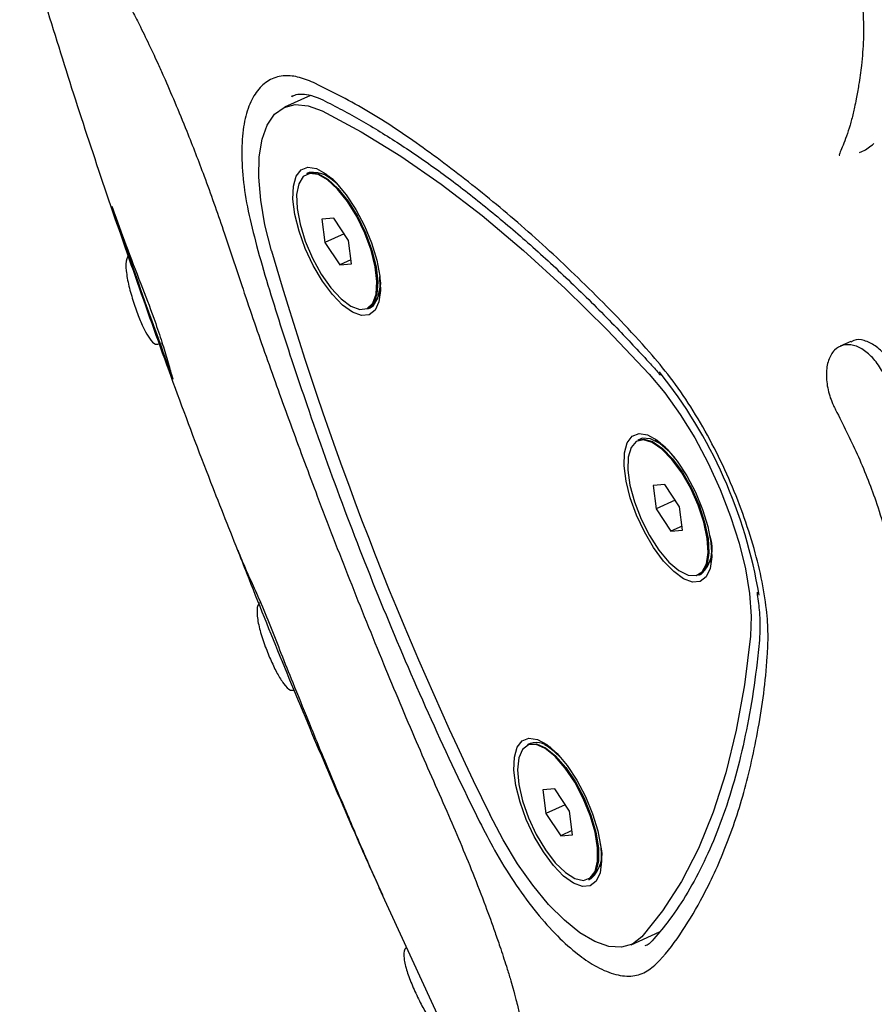
# Model space of a CAD drawing. Units: millimetres. Extents: x 4394 to 16803, y 10021 to 24074.
# Drawn here: x 11236 to 11305, y 12382 to 12462 of the extents above; entities that cross this region are included whole.
import ezdxf

# ---------------------------------------------------------------- set-up
doc = ezdxf.new("R2010")
doc.units = ezdxf.units.MM
doc.header["$LTSCALE"] = 100

msp = doc.modelspace()

# ---------------------------------------------------------------- linework, layer by layer
at = {"color": 7, "linetype": 'Continuous', "lineweight": 25}
for p, q in [((11259.193, 12455.528), (11257.1, 12454.583)), ((11257.666, 12455.474), (11257.743, 12455.507)), ((11259.089, 12449.301), (11258.897, 12449.214)), ((11260.759, 12448.96), (11260.288, 12449.19)), ((11261.086, 12445.618), (11260.132, 12445.537)), ((11260.132, 12445.537), (11260.372, 12443.646)), ((11262.279, 12443.809), (11261.086, 12445.618)), ((11261.925, 12444.347), (11260.372, 12443.646)), ((11260.372, 12443.646), (11261.565, 12441.837)), ((11262.519, 12441.919), (11262.279, 12443.809)), ((11262.477, 12442.249), (11261.565, 12441.837)), ((11261.565, 12441.837), (11262.519, 12441.919)), ((11264.74, 12439.339), (11264.878, 12439.844)), ((11263.838, 12438.279), (11264.03, 12438.365)), ((11247.026, 12435.424), (11247.204, 12435.477)), ((11302.93, 12435.633), (11302.072, 12435.245)), ((11285.891, 12427.743), (11285.699, 12427.657)), ((11287.562, 12427.403), (11287.091, 12427.632)), ((11287.888, 12424.061), (11286.934, 12423.979)), ((11286.934, 12423.979), (11287.174, 12422.088)), ((11289.082, 12422.252), (11287.888, 12424.061)), ((11288.727, 12422.79), (11287.174, 12422.088)), ((11287.174, 12422.088), (11288.367, 12420.279)), ((11289.321, 12420.361), (11289.082, 12422.252)), ((11289.279, 12420.691), (11288.367, 12420.279)), ((11288.367, 12420.279), (11289.321, 12420.361)), ((11291.542, 12417.782), (11291.681, 12418.287)), ((11290.64, 12416.721), (11290.832, 12416.808)), ((11276.978, 12403.119), (11276.786, 12403.032)), ((11278.648, 12402.778), (11278.178, 12403.008)), ((11279.579, 12401.841), (11278.826, 12402.564)), ((11278.975, 12399.436), (11278.021, 12399.354)), ((11278.021, 12399.354), (11278.261, 12397.463)), ((11280.168, 12397.627), (11278.975, 12399.436)), ((11279.814, 12398.165), (11278.261, 12397.463)), ((11278.261, 12397.463), (11279.454, 12395.654)), ((11280.408, 12395.736), (11280.168, 12397.627)), ((11280.366, 12396.066), (11279.454, 12395.654)), ((11279.454, 12395.654), (11280.408, 12395.736)), ((11282.629, 12393.157), (11282.768, 12393.662)), ((11281.727, 12392.096), (11281.919, 12392.183)), ((11270.499, 12379.024), (11264.761, 12391.448)), ((11285.164, 12386.838), (11287.454, 12387.873))]:
    msp.add_line(p, q, dxfattribs=at)
at = {"color": 7, "linetype": 'Continuous', "lineweight": 25, "flags": 128}
for points in [[(11256.044, 12442.979), (11255.517, 12445.079), (11255.172, 12447.074), (11255.017, 12448.917), (11255.055, 12450.567), (11255.286, 12451.987), (11255.705, 12453.142), (11256.301, 12454.008), (11257.061, 12454.564), (11257.968, 12454.798), (11259.001, 12454.704), (11260.136, 12454.284)], [(11260.136, 12454.284), (11263.291, 12452.601), (11266.509, 12450.624), (11269.78, 12448.361), (11273.095, 12445.817), (11276.446, 12443), (11279.821, 12439.917), (11283.211, 12436.579), (11286.607, 12432.994)], [(11258.997, 12449.74), (11259.678, 12449.631), (11260.449, 12449.204), (11261.267, 12448.481), (11262.088, 12447.503), (11262.868, 12446.321), (11263.565, 12444.999), (11264.141, 12443.608), (11264.565, 12442.224), (11264.815, 12440.921), (11264.876, 12439.769), (11264.747, 12438.831), (11264.432, 12438.157), (11263.95, 12437.783), (11263.327, 12437.729), (11262.596, 12437.999), (11261.796, 12438.578), (11260.971, 12439.434), (11260.165, 12440.522), (11259.422, 12441.782), (11258.781, 12443.148), (11258.277, 12444.545), (11257.938, 12445.897), (11257.781, 12447.133), (11257.816, 12448.185), (11258.039, 12448.997), (11258.44, 12449.525), (11258.997, 12449.74)], [(11258.251, 12448.388), (11258.083, 12447.512), (11258.119, 12446.398), (11258.357, 12445.116), (11258.781, 12443.747), (11259.365, 12442.377), (11260.072, 12441.091), (11260.858, 12439.972), (11261.674, 12439.088), (11262.467, 12438.495), (11263.189, 12438.232), (11263.794, 12438.314), (11264.243, 12438.736), (11264.509, 12439.471), (11264.576, 12440.474), (11264.438, 12441.682), (11264.104, 12443.018), (11263.596, 12444.398), (11262.945, 12445.737), (11262.193, 12446.949), (11261.386, 12447.959), (11260.575, 12448.703), (11259.811, 12449.134), (11259.143, 12449.226), (11258.611, 12448.972), (11258.251, 12448.388)], [(11258.897, 12449.214), (11259.166, 12449.291), (11259.84, 12449.198), (11260.61, 12448.763), (11261.428, 12448.013), (11262.242, 12446.995), (11263.001, 12445.773), (11263.657, 12444.423), (11264.169, 12443.031), (11264.506, 12441.683), (11264.645, 12440.466), (11264.578, 12439.454), (11264.31, 12438.713), (11263.856, 12438.287), (11263.838, 12438.279)], [(11260.288, 12449.19), (11260.834, 12448.851), (11261.376, 12448.384)], [(11264.66, 12439.133), (11264.829, 12440.017), (11264.816, 12440.903)], [(11264.03, 12438.365), (11264.296, 12438.545), (11264.66, 12439.133)], [(11286.607, 12432.994), (11287.882, 12431.475), (11289.123, 12429.739), (11290.301, 12427.828), (11291.391, 12425.784), (11292.367, 12423.654), (11293.207, 12421.486), (11293.891, 12419.331), (11294.404, 12417.237), (11294.734, 12415.253), (11294.874, 12413.423), (11294.82, 12411.79)], [(11285.799, 12428.182), (11286.481, 12428.073), (11287.251, 12427.646), (11288.069, 12426.924), (11288.89, 12425.945), (11289.67, 12424.763), (11290.367, 12423.441), (11290.943, 12422.05), (11291.367, 12420.666), (11291.617, 12419.363), (11291.679, 12418.212), (11291.549, 12417.273), (11291.234, 12416.599), (11290.753, 12416.225), (11290.129, 12416.171), (11289.398, 12416.441), (11288.598, 12417.02), (11287.773, 12417.876), (11286.967, 12418.964), (11286.224, 12420.225), (11285.583, 12421.59), (11285.08, 12422.987), (11284.74, 12424.34), (11284.584, 12425.575), (11284.618, 12426.627), (11284.842, 12427.439), (11285.242, 12427.967), (11285.799, 12428.182)], [(11290.585, 12422.381), (11289.978, 12423.743), (11289.254, 12425.006), (11288.46, 12426.091), (11287.644, 12426.93), (11286.86, 12427.469), (11286.154, 12427.676), (11285.573, 12427.537), (11285.152, 12427.06), (11284.919, 12426.276), (11284.887, 12425.234), (11285.058, 12424), (11285.423, 12422.65), (11285.957, 12421.271), (11286.628, 12419.948), (11287.393, 12418.764), (11288.204, 12417.795), (11289.01, 12417.1), (11289.761, 12416.724), (11290.41, 12416.69), (11290.915, 12417.001), (11291.245, 12417.636), (11291.379, 12418.556), (11291.308, 12419.703), (11291.038, 12421.006), (11290.585, 12422.381)], [(11285.699, 12427.657), (11286.18, 12427.741), (11286.891, 12427.533), (11287.682, 12426.989), (11288.504, 12426.143), (11289.305, 12425.049), (11290.035, 12423.775), (11290.648, 12422.402)], [(11288.689, 12426.239), (11288.285, 12426.687), (11287.471, 12427.388), (11286.714, 12427.767), (11286.06, 12427.801), (11285.891, 12427.743)], [(11290.648, 12422.402), (11291.104, 12421.015), (11291.377, 12419.702), (11291.448, 12418.545), (11291.313, 12417.617), (11290.98, 12416.976), (11290.64, 12416.721)], [(11291.658, 12419.075), (11291.661, 12418.654), (11291.542, 12417.782)], [(11294.82, 12411.79), (11294.331, 12407.871), (11293.662, 12404.184), (11292.815, 12400.739), (11291.793, 12397.547), (11290.599, 12394.615), (11289.235, 12391.954), (11287.707, 12389.57), (11286.017, 12387.47)], [(11276.886, 12403.558), (11277.568, 12403.449), (11278.338, 12403.022), (11279.156, 12402.299), (11279.977, 12401.321), (11280.757, 12400.138), (11281.454, 12398.816), (11282.03, 12397.426), (11282.454, 12396.042), (11282.704, 12394.739), (11282.766, 12393.587), (11282.636, 12392.649), (11282.321, 12391.974), (11281.84, 12391.6), (11281.216, 12391.547), (11280.485, 12391.817), (11279.685, 12392.395), (11278.86, 12393.252), (11278.054, 12394.339), (11277.311, 12395.6), (11276.67, 12396.966), (11276.167, 12398.362), (11275.827, 12399.715), (11275.671, 12400.951), (11275.705, 12402.003), (11275.929, 12402.815), (11276.329, 12403.342), (11276.886, 12403.558)], [(11279.832, 12392.673), (11280.607, 12392.188), (11281.295, 12392.038), (11281.851, 12392.235), (11282.242, 12392.766), (11282.443, 12393.596), (11282.441, 12394.675), (11282.236, 12395.935), (11281.842, 12397.295), (11281.282, 12398.671), (11280.592, 12399.977), (11279.816, 12401.129), (11279.002, 12402.057), (11278.202, 12402.701), (11277.465, 12403.021), (11276.838, 12402.997), (11276.36, 12402.63), (11276.062, 12401.944), (11275.961, 12400.982), (11276.066, 12399.803), (11276.368, 12398.483), (11276.849, 12397.104), (11277.478, 12395.753), (11278.217, 12394.514), (11279.019, 12393.465), (11279.832, 12392.673)], [(11276.786, 12403.032), (11276.859, 12403.061), (11277.492, 12403.086), (11278.235, 12402.763), (11279.042, 12402.114), (11279.863, 12401.178), (11280.646, 12400.016), (11281.341, 12398.7), (11281.906, 12397.312), (11282.304, 12395.94), (11282.51, 12394.67), (11282.512, 12393.582), (11282.31, 12392.744), (11281.915, 12392.209), (11281.727, 12392.096)], [(11278.178, 12403.008), (11278.459, 12402.85), (11279.156, 12402.306)], [(11286.017, 12387.47), (11285.27, 12386.889), (11284.373, 12386.63), (11283.35, 12386.697), (11282.221, 12387.091), (11281.015, 12387.802), (11279.757, 12388.814), (11278.477, 12390.103), (11277.203, 12391.641), (11275.966, 12393.392), (11274.793, 12395.315), (11273.712, 12397.368)], [(11282.749, 12394.355), (11282.726, 12393.692), (11282.629, 12393.157)]]:
    msp.add_lwpolyline(points, dxfattribs=at)
at = {"color": 7, "linetype": 'Continuous', "lineweight": 25}
for centre, radius, start, end in [((11259.369, 12446.681), 2.635, 35.58365, 96.11338), ((11527.377, 12521.855), 282.565, 196.2091, 206.13961), ((11262.265, 12440.279), 2.621, 314.90045, 9.0063), ((11256.984, 12408.74), 39.048, 9.40359, 38.71898), ((11285.178, 12423.922), 4.175, 44.84272, 62.73388), ((11288.806, 12418.911), 2.92, 313.94606, 19.87432), ((11277.459, 12401.367), 1.817, 41.21588, 105.3531), ((11280.088, 12394.183), 2.712, 312.49182, 17.10255)]:
    msp.add_arc(centre, radius, start, end, dxfattribs=at)
for points, knots in [([(11266.555, 12503.746), (11266.56, 12503.734), (11266.571, 12503.709), (11267.067, 12503.479), (11267.864, 12503.04), (11269.003, 12502.314), (11270.172, 12501.457), (11271.384, 12500.52), (11272.901, 12499.299), (11274.876, 12497.657), (11277.254, 12495.713), (11280.092, 12493.482), (11283.17, 12491.036), (11286.161, 12488.59), (11288.963, 12486.346), (11291.572, 12484.298), (11293.91, 12482.354), (11295.896, 12480.494), (11297.649, 12478.544), (11299.168, 12476.492), (11300.475, 12474.262), (11301.344, 12472.371), (11302.079, 12470.419), (11302.747, 12468.446), (11303.459, 12465.858), (11303.925, 12462.991), (11303.996, 12460.272), (11303.829, 12458.133), (11303.602, 12456.523), (11303.396, 12455.361), (11303.245, 12454.606), (11303.091, 12453.924), (11302.793, 12452.798), (11302.388, 12451.671), (11302.059, 12450.902), (11301.96, 12450.692), (11302.032, 12450.698), (11302.049, 12450.7)], [0, 0, 0, 0, 0.009201, 0.020571, 0.035323, 0.06547, 0.093512, 0.116027, 0.15167, 0.191009, 0.235962, 0.287679, 0.346494, 0.408222, 0.462971, 0.512815, 0.558766, 0.599732, 0.63658, 0.675736, 0.706141, 0.734096, 0.749176, 0.770429, 0.798847, 0.834041, 0.862033, 0.884164, 0.90105, 0.913174, 0.921101, 0.927871, 0.941578, 0.968465, 0.981427, 0.995698, 1, 1, 1, 1]), ([(11253.478, 12418.352), (11252.695, 12420.309), (11249.887, 12427.328), (11245.49, 12439.461), (11240.246, 12454.692), (11237.192, 12464.801), (11235.665, 12469.854)], [0, 0, 0, 0, 0.114227, 0.409531, 0.704804, 1, 1, 1, 1]), ([(11243.112, 12465.263), (11243.128, 12465.222), (11243.18, 12465.084), (11243.801, 12464.123), (11244.634, 12462.632), (11245.481, 12461.004), (11246.176, 12459.574), (11246.759, 12458.316), (11247.495, 12456.684), (11248.217, 12455.004), (11249.355, 12452.239), (11250.705, 12448.785), (11252.239, 12444.392), (11253.872, 12439.414), (11255.72, 12434.086), (11257.694, 12428.613), (11259.897, 12422.701), (11262.361, 12416.336), (11265.039, 12409.717), (11267.652, 12403.459), (11270.151, 12397.857), (11272.051, 12393.405), (11273.317, 12390.114), (11274.047, 12388.107), (11274.596, 12386.518), (11274.99, 12385.309), (11275.343, 12384.164), (11275.633, 12383.18), (11275.906, 12382.13), (11276.092, 12381.33), (11276.234, 12380.505), (11276.257, 12380.482), (11276.264, 12380.476)], [0, 0, 0, 0, 0.01364, 0.045598, 0.076844, 0.095289, 0.117812, 0.135511, 0.146381, 0.169933, 0.194621, 0.231896, 0.276501, 0.328844, 0.384774, 0.441104, 0.498126, 0.567865, 0.638592, 0.704204, 0.763442, 0.815773, 0.843372, 0.866549, 0.87973, 0.899131, 0.910732, 0.920759, 0.935728, 0.962634, 0.989172, 1, 1, 1, 1]), ([(11259.597, 12456.514), (11261.018, 12455.795), (11263.864, 12454.356), (11268.31, 12451.374), (11272.826, 12447.935), (11277.399, 12444.075), (11282.011, 12439.715), (11285.671, 12435.932), (11288.346, 12432.765), (11290.002, 12430.385), (11291.54, 12427.736), (11292.922, 12424.939), (11294.096, 12422.073), (11295.039, 12419.238), (11295.727, 12416.497), (11296.133, 12414.042), (11296.272, 12411.915), (11296.117, 12408.621), (11295.506, 12404.277), (11294.339, 12399.05), (11292.756, 12394.414), (11290.981, 12390.644), (11289.123, 12387.6), (11287.614, 12385.592), (11286.217, 12384.478), (11284.992, 12384.207), (11283.572, 12384.467), (11282.107, 12385.154), (11280.563, 12386.24), (11278.974, 12387.708), (11277.283, 12389.644), (11275.636, 12391.913), (11274.153, 12394.325), (11271.895, 12398.715), (11268.919, 12405.059), (11265.264, 12413.502), (11261.911, 12422.018), (11259.095, 12429.86), (11256.734, 12436.988), (11255.119, 12442.231), (11254.118, 12446.2), (11253.699, 12448.846), (11253.595, 12451.222), (11253.778, 12453.265), (11254.248, 12454.904), (11254.971, 12456.121), (11255.937, 12456.889), (11257.059, 12457.195), (11258.297, 12457.053), (11259.163, 12456.694), (11259.597, 12456.514)], [0, 0, 0, 0, 0.034915, 0.069905, 0.104861, 0.139818, 0.174808, 0.209723, 0.222647, 0.235543, 0.248498, 0.261452, 0.274136, 0.286821, 0.299344, 0.311865, 0.322591, 0.333331, 0.371211, 0.40923, 0.44729, 0.485227, 0.514152, 0.54306, 0.555864, 0.568644, 0.581475, 0.594308, 0.604861, 0.617597, 0.630335, 0.643081, 0.655822, 0.666669, 0.704557, 0.742582, 0.780644, 0.818582, 0.847495, 0.876389, 0.889292, 0.902173, 0.915115, 0.928058, 0.940599, 0.953141, 0.965664, 0.978185, 0.989083, 1, 1, 1, 1]), ([(11257.704, 12455.458), (11257.81, 12455.512), (11258.088, 12455.652), (11258.666, 12455.664), (11259.406, 12455.525), (11259.954, 12455.28), (11260.191, 12455.174)], [0, 0, 0, 0, 0.1881118, 0.492807, 0.7800189, 1, 1, 1, 1]), ([(11260.191, 12455.174), (11260.719, 12454.907), (11262.248, 12454.135), (11264.833, 12452.645), (11267.959, 12450.616), (11271.138, 12448.315), (11274.36, 12445.751), (11277.615, 12442.932), (11280.896, 12439.86), (11283.937, 12436.816), (11285.882, 12434.723), (11286.727, 12433.814)], [0, 0, 0, 0, 0.063488, 0.183922, 0.304374, 0.424849, 0.545367, 0.665936, 0.786559, 0.907235, 1, 1, 1, 1]), ([(11303.631, 12450.926), (11303.719, 12450.954), (11304.126, 12451.088), (11304.496, 12451.4), (11304.787, 12451.645)], [0, 0, 0, 0, 0.215206, 1, 1, 1, 1]), ([(11243.127, 12446.574), (11243.144, 12446.526), (11243.511, 12445.472), (11244.284, 12443.364), (11245.408, 12440.459), (11246.416, 12437.841), (11247.131, 12435.752), (11247.61, 12434.174), (11247.898, 12433.121), (11248.03, 12432.718), (11248.069, 12432.599)], [0, 0, 0, 0, 0.009331, 0.203458, 0.411936, 0.590154, 0.705708, 0.819729, 0.946537, 1, 1, 1, 1]), ([(11243.131, 12446.576), (11243.231, 12446.278), (11244.13, 12443.581), (11245.766, 12438.919), (11247.352, 12434.556), (11248.064, 12432.597)], [0, 0, 0, 0, 0.063956, 0.579577, 1, 1, 1, 1]), ([(11244.469, 12442.597), (11244.415, 12442.511), (11244.24, 12442.231), (11244.257, 12441.377), (11244.474, 12440.161), (11244.867, 12438.832), (11245.306, 12437.595), (11245.743, 12436.577), (11246.188, 12435.81), (11246.624, 12435.338), (11246.911, 12435.433), (11247.036, 12435.475)], [0, 0, 0, 0, 0.057428, 0.187561, 0.317324, 0.440161, 0.555719, 0.665122, 0.773702, 0.901123, 1, 1, 1, 1]), ([(11305.599, 12433.032), (11305.373, 12433.405), (11304.92, 12434.151), (11304.05, 12434.944), (11303.149, 12435.384), (11302.288, 12435.402), (11301.568, 12434.983), (11301.084, 12434.16), (11300.902, 12433.029), (11301.046, 12431.74), (11301.381, 12430.739), (11301.643, 12430.225), (11301.703, 12430.107)], [0, 0, 0, 0, 0.104457, 0.208874, 0.314418, 0.422312, 0.532468, 0.643761, 0.754392, 0.862782, 0.968472, 1, 1, 1, 1]), ([(11306.46, 12433.421), (11306.234, 12433.793), (11305.782, 12434.539), (11304.909, 12435.337), (11304.017, 12435.754), (11303.325, 12435.835), (11303.026, 12435.636), (11302.952, 12435.587)], [0, 0, 0, 0, 0.228333, 0.456577, 0.687301, 0.923202, 1, 1, 1, 1]), ([(11286.727, 12433.814), (11286.941, 12433.583), (11287.2, 12433.302), (11287.458, 12432.97), (11287.504, 12432.911)], [0, 0, 0, 0, 0.8209775, 1, 1, 1, 1]), ([(11301.703, 12430.107), (11302.301, 12428.924), (11303.514, 12426.524), (11305.124, 12422.483), (11305.893, 12419.722), (11306.313, 12418.216)], [0, 0, 0, 0, 0.306249, 0.621378, 1, 1, 1, 1]), ([(11253.31, 12418.752), (11253.548, 12418.137), (11254.714, 12415.127), (11256.901, 12409.731), (11259.872, 12402.564), (11261.941, 12397.809), (11262.977, 12395.428)], [0, 0, 0, 0, 0.07866, 0.3852, 0.692222, 1, 1, 1, 1]), ([(11253.312, 12418.752), (11253.422, 12418.483), (11253.736, 12417.714), (11254.347, 12416.359), (11255.148, 12414.564), (11255.983, 12412.542), (11256.835, 12410.354), (11257.855, 12407.815), (11259.051, 12404.865), (11260.515, 12401.312), (11262.094, 12397.563), (11263.629, 12393.994), (11264.595, 12391.818), (11265.019, 12390.864)], [0, 0, 0, 0, 0.036852, 0.105175, 0.163636, 0.235944, 0.311495, 0.394153, 0.501599, 0.621645, 0.768845, 0.89864, 1, 1, 1, 1]), ([(11295.344, 12415.353), (11295.41, 12414.867), (11295.56, 12413.772), (11295.602, 12412.394), (11295.544, 12411.571), (11295.519, 12411.225)], [0, 0, 0, 0, 0.31623, 0.712283, 1, 1, 1, 1]), ([(11255.115, 12414.527), (11255.054, 12414.454), (11254.857, 12414.216), (11254.859, 12413.436), (11255.08, 12412.292), (11255.511, 12411.001), (11256.011, 12409.779), (11256.52, 12408.724), (11257.047, 12407.898), (11257.504, 12407.394), (11257.769, 12407.419), (11257.858, 12407.428)], [0, 0, 0, 0, 0.060345, 0.194392, 0.329556, 0.46095, 0.57645, 0.689312, 0.807103, 0.93582, 1, 1, 1, 1]), ([(11295.519, 12411.225), (11295.447, 12410.547), (11295.238, 12408.583), (11294.763, 12405.5), (11294.044, 12402.057), (11293.161, 12398.854), (11292.12, 12395.898), (11290.926, 12393.193), (11289.58, 12390.752), (11288.218, 12388.736), (11287.262, 12387.624), (11286.85, 12387.145)], [0, 0, 0, 0, 0.063625, 0.184246, 0.30483, 0.425388, 0.545948, 0.666559, 0.787306, 0.90831, 1, 1, 1, 1]), ([(11262.977, 12395.428), (11263.371, 12394.535), (11264.049, 12393), (11264.733, 12391.494), (11265.019, 12390.864)], [0, 0, 0, 0, 0.581602, 1, 1, 1, 1]), ([(11286.85, 12387.145), (11286.769, 12387.061), (11286.589, 12386.872), (11286.384, 12386.785), (11286.271, 12386.737)], [0, 0, 0, 0, 0.447895, 1, 1, 1, 1]), ([(11266.989, 12386.623), (11266.935, 12386.578), (11266.733, 12386.41), (11266.734, 12385.754), (11266.972, 12384.733), (11267.44, 12383.528), (11267.994, 12382.32), (11268.571, 12381.24), (11269.151, 12380.365), (11269.704, 12379.746), (11270.043, 12379.707), (11270.191, 12379.69)], [0, 0, 0, 0, 0.048873, 0.181611, 0.311685, 0.433447, 0.553469, 0.665692, 0.77438, 0.901187, 1, 1, 1, 1])]:
    msp.add_open_spline(points, degree=3, knots=knots, dxfattribs=at)

doc.saveas('drawing.dxf')
